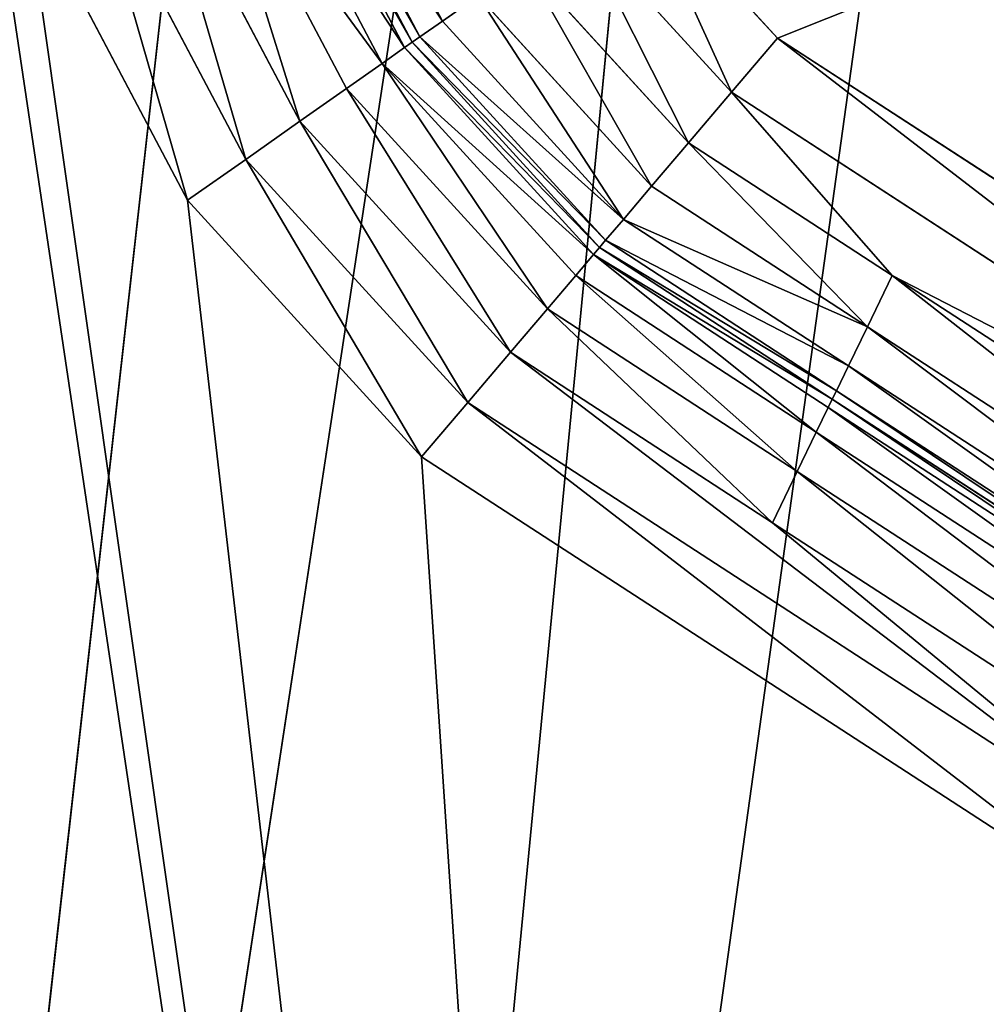
# Model space of a CAD drawing. Extents: x -538 to 0, y 0 to 1081.
# Drawn here: x -481 to -464, y 983 to 1001 of the extents above; entities that cross this region are included whole.
import ezdxf

# ---------------------------------------------------------------- set-up
doc = ezdxf.new("R2010")
doc.units = 0
doc.header["$LTSCALE"] = 25.4
doc.layers.get('0').update_dxf_attribs({"color": 13, "linetype": 'CONTINUOUS'})

# ---------------------------------------------------------------- blocks, each defined once
blk = doc.blocks.new('GRUPUJ_1')
at = {"color": 0}
for p, q in [((47.09, 895.749, 490.844), (66.948, 1072.684, 488.971)), ((47.09, 895.749, 490.844), (66.948, 1072.684, 488.971)), ((47.09, 895.749, 490.844), (73.873, 1071.516, 491.541)), ((47.09, 895.749, 490.844), (73.873, 1071.516, 491.541)), ((56.836, 894.662, 492.763), (73.873, 1071.516, 491.541)), ((56.836, 894.662, 492.763), (73.873, 1071.516, 491.541)), ((81.222, 1070.275, 492.763), (56.836, 894.662, 492.763)), ((81.222, 1070.275, 492.763), (56.836, 894.662, 492.763)), ((61.773, 1005.416, 6.5), (64.057, 1001.094, 6.5)), ((61.773, 1005.416, 6.5), (64.057, 1001.094, 6.5)), ((61.146, 1005.18, 9), (63.509, 1000.709, 9)), ((63.509, 1000.709, 20), (61.146, 1005.18, 20)), ((63.509, 1000.709, 20), (61.146, 1005.18, 20)), ((61.146, 1005.18, 9), (63.509, 1000.709, 9)), ((61.306, 1005.24, 7.706), (63.648, 1000.807, 7.706)), ((61.306, 1005.24, 7.706), (63.648, 1000.807, 7.706)), ((60.987, 1005.12, 21.294), (63.37, 1000.611, 21.294)), ((60.987, 1005.12, 21.294), (63.37, 1000.611, 21.294)), ((60.519, 1004.945, 22.5), (62.961, 1000.324, 22.5)), ((60.519, 1004.945, 22.5), (62.961, 1000.324, 22.5)), ((59.775, 1004.665, 23.536), (62.311, 999.867, 23.536)), ((59.775, 1004.665, 23.536), (62.311, 999.867, 23.536)), ((58.806, 1004.301, 24.33), (61.464, 999.271, 24.33)), ((58.806, 1004.301, 24.33), (61.464, 999.271, 24.33)), ((57.677, 1003.877, 24.83), (60.478, 998.577, 24.83)), ((57.677, 1003.877, 24.83), (60.478, 998.577, 24.83)), ((70.155, 1000.784, 4), (67.599, 1003.586, 4)), ((70.155, 1000.784, 4), (67.599, 1003.586, 4)), ((56.466, 1003.421, 25), (59.419, 997.833, 25)), ((56.466, 1003.421, 25), (59.419, 997.833, 25)), ((66.54, 1002.841, 4.17), (69.318, 999.798, 4.17)), ((66.54, 1002.841, 4.17), (69.318, 999.798, 4.17)), ((65.554, 1002.147, 4.67), (68.537, 998.879, 4.67)), ((65.554, 1002.147, 4.67), (68.537, 998.879, 4.67)), ((64.707, 1001.552, 5.464), (64.057, 1001.094, 6.5)), ((64.707, 1001.552, 5.464), (64.057, 1001.094, 6.5)), ((64.707, 1001.552, 5.464), (67.866, 998.09, 5.464)), ((64.707, 1001.552, 5.464), (67.866, 998.09, 5.464)), ((64.057, 1001.094, 6.5), (63.648, 1000.807, 7.706)), ((64.057, 1001.094, 6.5), (63.648, 1000.807, 7.706)), ((64.057, 1001.094, 6.5), (67.352, 997.484, 6.5)), ((64.057, 1001.094, 6.5), (67.352, 997.484, 6.5)), ((63.509, 1000.709, 20), (63.37, 1000.611, 21.294)), ((63.509, 1000.709, 20), (63.37, 1000.611, 21.294)), ((63.648, 1000.807, 7.706), (63.509, 1000.709, 9)), ((63.648, 1000.807, 7.706), (63.509, 1000.709, 9)), ((63.509, 1000.709, 9), (63.509, 1000.709, 20)), ((63.509, 1000.709, 9), (63.509, 1000.709, 20)), ((63.509, 1000.709, 9), (66.918, 996.974, 9)), ((66.918, 996.974, 20), (63.509, 1000.709, 20)), ((66.918, 996.974, 20), (63.509, 1000.709, 20)), ((63.509, 1000.709, 9), (66.918, 996.974, 9)), ((63.648, 1000.807, 7.706), (67.028, 997.103, 7.706)), ((63.648, 1000.807, 7.706), (67.028, 997.103, 7.706)), ((69.318, 999.798, 4.17), (70.155, 1000.784, 4)), ((69.318, 999.798, 4.17), (70.155, 1000.784, 4)), ((83.778, 991.935, 4), (70.155, 1000.784, 4)), ((83.778, 991.935, 4), (70.155, 1000.784, 4)), ((63.37, 1000.611, 21.294), (62.961, 1000.324, 22.5)), ((63.37, 1000.611, 21.294), (62.961, 1000.324, 22.5)), ((63.37, 1000.611, 21.294), (66.808, 996.844, 21.294)), ((63.37, 1000.611, 21.294), (66.808, 996.844, 21.294)), ((62.961, 1000.324, 22.5), (62.311, 999.867, 23.536)), ((62.961, 1000.324, 22.5), (62.311, 999.867, 23.536)), ((62.961, 1000.324, 22.5), (66.484, 996.463, 22.5)), ((62.961, 1000.324, 22.5), (66.484, 996.463, 22.5)), ((62.311, 999.867, 23.536), (61.464, 999.271, 24.33)), ((62.311, 999.867, 23.536), (61.464, 999.271, 24.33)), ((62.311, 999.867, 23.536), (65.97, 995.858, 23.536)), ((62.311, 999.867, 23.536), (65.97, 995.858, 23.536)), ((68.537, 998.879, 4.67), (69.318, 999.798, 4.17)), ((68.537, 998.879, 4.67), (69.318, 999.798, 4.17)), ((69.318, 999.798, 4.17), (82.944, 990.946, 4.17)), ((69.318, 999.798, 4.17), (82.944, 990.946, 4.17)), ((61.464, 999.271, 24.33), (60.478, 998.577, 24.83)), ((61.464, 999.271, 24.33), (60.478, 998.577, 24.83)), ((61.464, 999.271, 24.33), (65.299, 995.069, 24.33)), ((61.464, 999.271, 24.33), (65.299, 995.069, 24.33)), ((67.866, 998.09, 5.464), (68.537, 998.879, 4.67)), ((67.866, 998.09, 5.464), (68.537, 998.879, 4.67)), ((68.537, 998.879, 4.67), (72.244, 996.463, 4.67)), ((68.537, 998.879, 4.67), (72.244, 996.463, 4.67)), ((60.478, 998.577, 24.83), (59.419, 997.833, 25)), ((60.478, 998.577, 24.83), (59.419, 997.833, 25)), ((60.478, 998.577, 24.83), (64.518, 994.15, 24.83)), ((60.478, 998.577, 24.83), (64.518, 994.15, 24.83)), ((67.352, 997.484, 6.5), (67.866, 998.09, 5.464)), ((67.352, 997.484, 6.5), (67.866, 998.09, 5.464)), ((67.866, 998.09, 5.464), (71.793, 995.531, 5.464)), ((67.866, 998.09, 5.464), (71.793, 995.531, 5.464)), ((59.419, 997.833, 25), (63.68, 993.163, 25)), ((59.419, 997.833, 25), (63.68, 993.163, 25)), ((67.028, 997.103, 7.706), (67.352, 997.484, 6.5)), ((67.028, 997.103, 7.706), (67.352, 997.484, 6.5)), ((67.352, 997.484, 6.5), (71.447, 994.816, 6.5)), ((67.352, 997.484, 6.5), (71.447, 994.816, 6.5)), ((66.808, 996.844, 21.294), (66.918, 996.974, 20)), ((66.808, 996.844, 21.294), (66.918, 996.974, 20)), ((67.028, 997.103, 7.706), (66.918, 996.974, 9)), ((67.028, 997.103, 7.706), (66.918, 996.974, 9)), ((66.918, 996.974, 9), (66.918, 996.974, 20)), ((66.918, 996.974, 9), (66.918, 996.974, 20)), ((66.918, 996.974, 9), (71.155, 994.213, 9)), ((71.155, 994.213, 20), (66.918, 996.974, 20)), ((71.155, 994.213, 20), (66.918, 996.974, 20)), ((66.918, 996.974, 9), (71.155, 994.213, 9)), ((67.028, 997.103, 7.706), (71.229, 994.366, 7.706)), ((67.028, 997.103, 7.706), (71.229, 994.366, 7.706)), ((66.484, 996.463, 22.5), (66.808, 996.844, 21.294)), ((66.484, 996.463, 22.5), (66.808, 996.844, 21.294)), ((66.808, 996.844, 21.294), (71.081, 994.059, 21.294)), ((66.808, 996.844, 21.294), (71.081, 994.059, 21.294)), ((65.97, 995.858, 23.536), (66.484, 996.463, 22.5)), ((65.97, 995.858, 23.536), (66.484, 996.463, 22.5)), ((66.484, 996.463, 22.5), (70.863, 993.61, 22.5)), ((66.484, 996.463, 22.5), (70.863, 993.61, 22.5)), ((72.244, 996.463, 4.67), (71.793, 995.531, 5.464)), ((72.244, 996.463, 4.67), (71.793, 995.531, 5.464)), ((72.244, 996.463, 4.67), (82.167, 990.024, 4.67)), ((72.244, 996.463, 4.67), (82.167, 990.024, 4.67)), ((65.299, 995.069, 24.33), (65.97, 995.858, 23.536)), ((65.299, 995.069, 24.33), (65.97, 995.858, 23.536)), ((65.97, 995.858, 23.536), (70.517, 992.894, 23.536)), ((65.97, 995.858, 23.536), (70.517, 992.894, 23.536)), ((71.793, 995.531, 5.464), (71.447, 994.816, 6.5)), ((71.793, 995.531, 5.464), (71.447, 994.816, 6.5)), ((71.793, 995.531, 5.464), (81.5, 989.232, 5.464)), ((71.793, 995.531, 5.464), (81.5, 989.232, 5.464)), ((64.518, 994.15, 24.83), (65.299, 995.069, 24.33)), ((64.518, 994.15, 24.83), (65.299, 995.069, 24.33)), ((65.299, 995.069, 24.33), (70.066, 991.962, 24.33)), ((65.299, 995.069, 24.33), (70.066, 991.962, 24.33)), ((71.447, 994.816, 6.5), (71.229, 994.366, 7.706)), ((71.447, 994.816, 6.5), (71.229, 994.366, 7.706)), ((71.447, 994.816, 6.5), (80.987, 988.624, 6.5)), ((71.447, 994.816, 6.5), (80.987, 988.624, 6.5)), ((71.229, 994.366, 7.706), (71.155, 994.213, 9)), ((71.229, 994.366, 7.706), (71.155, 994.213, 9)), ((71.229, 994.366, 7.706), (80.665, 988.243, 7.706)), ((71.229, 994.366, 7.706), (80.665, 988.243, 7.706)), ((64.518, 994.15, 24.83), (63.68, 993.163, 25)), ((64.518, 994.15, 24.83), (63.68, 993.163, 25)), ((64.518, 994.15, 24.83), (78.167, 985.279, 24.83)), ((64.518, 994.15, 24.83), (78.167, 985.279, 24.83)), ((71.155, 994.213, 20), (71.081, 994.059, 21.294)), ((71.155, 994.213, 20), (71.081, 994.059, 21.294)), ((71.155, 994.213, 20), (71.155, 994.213, 9)), ((80.556, 988.112, 20), (71.155, 994.213, 20)), ((71.155, 994.213, 9), (80.556, 988.112, 9)), ((71.155, 994.213, 20), (71.155, 994.213, 9)), ((71.155, 994.213, 9), (80.556, 988.112, 9)), ((80.556, 988.112, 20), (71.155, 994.213, 20)), ((71.081, 994.059, 21.294), (70.863, 993.61, 22.5)), ((71.081, 994.059, 21.294), (70.863, 993.61, 22.5)), ((71.081, 994.059, 21.294), (80.446, 987.982, 21.294)), ((71.081, 994.059, 21.294), (80.446, 987.982, 21.294)), ((70.863, 993.61, 22.5), (70.517, 992.894, 23.536)), ((70.863, 993.61, 22.5), (70.517, 992.894, 23.536)), ((70.863, 993.61, 22.5), (80.124, 987.6, 22.5)), ((70.863, 993.61, 22.5), (80.124, 987.6, 22.5)), ((63.68, 993.163, 25), (77.333, 984.29, 25)), ((63.68, 993.163, 25), (77.333, 984.29, 25)), ((70.517, 992.894, 23.536), (70.066, 991.962, 24.33)), ((70.517, 992.894, 23.536), (70.066, 991.962, 24.33)), ((70.517, 992.894, 23.536), (79.612, 986.993, 23.536)), ((70.517, 992.894, 23.536), (79.612, 986.993, 23.536)), ((70.066, 991.962, 24.33), (78.944, 986.201, 24.33)), ((70.066, 991.962, 24.33), (78.944, 986.201, 24.33))]:
    blk.add_line(p, q, dxfattribs=at)
at = {"color": 253}
mesh = blk.add_polyface(dxfattribs=at)
corners = [(76.029, 1077.239, 20), (507.903, 1004.239, 6), (76.029, 1077.239, 6), (507.903, 1004.239, 20), (508.114, 1004.204, 22.155), (75.821, 1077.274, 22.143), (75.203, 1077.379, 24.209), (508.733, 1004.099, 24.219), (74.205, 1077.547, 26.104), (509.737, 1003.929, 26.12), (72.855, 1077.776, 27.775), (511.083, 1003.702, 27.781), (71.217, 1078.053, 29.14), (512.731, 1003.423, 29.151), (69.342, 1078.369, 30.159), (514.599, 1003.107, 30.163), (67.308, 1078.713, 30.787), (516.637, 1002.763, 30.789), (65.183, 1079.073, 31), (518.75, 1002.406, 31), (528.61, 1000.739, 31), (529.382, 1000.608, 31.078), (55.322, 1080.739, 31), (54.554, 1080.869, 31.077), (53.813, 1080.994, 31.304), (530.122, 1000.483, 31.306), (53.134, 1081.109, 31.672), (530.804, 1000.368, 31.676), (52.534, 1081.21, 32.17), (531.4, 1000.267, 32.172), (52.045, 1081.293, 32.774), (531.891, 1000.184, 32.78), (51.68, 1081.355, 33.466), (532.254, 1000.123, 33.469), (51.455, 1081.393, 34.216), (532.478, 1000.085, 34.221), (51.378, 1081.406, 35), (532.554, 1000.072, 35), (532.554, 1000.072, 452.856), (51.378, 1081.406, 452.856), (51.83, 1081.33, 458.416), (531.956, 1000.173, 459.247), (53.17, 1081.103, 463.822), (530.208, 1000.469, 465.351), (55.367, 1080.732, 468.94), (527.351, 1000.952, 471.048), (58.353, 1080.227, 473.616), (523.521, 1001.599, 476.073), (60.399, 1079.881, 476.059), (65.082, 1079.09, 480.277), (521.256, 1001.982, 478.309), (516.86, 1002.725, 481.648), (70.492, 1078.175, 483.554), (511.974, 1003.551, 484.219), (76.378, 1077.18, 485.738), (506.746, 1004.435, 485.943), (82.624, 1076.124, 486.777), (501.308, 1005.354, 486.777), (187.295, 1058.432, 492.196), (396.637, 1023.047, 492.196), (291.966, 1040.739, 494)]
mesh.append_faces([[corners[k] for k in face] for face in [(0, 1, 2), (59, 58, 60)]], dxfattribs={"vtx0": -1, "color": 253})
mesh.append_faces([[corners[k] for k in face] for face in [(1, 0, 3), (3, 0, 4), (4, 6, 7), (7, 8, 9), (9, 10, 11), (11, 12, 13), (13, 14, 15), (15, 16, 17), (17, 18, 19), (19, 18, 20), (20, 18, 21), (21, 24, 25), (25, 26, 27), (27, 28, 29), (29, 30, 31), (31, 32, 33), (33, 34, 35), (35, 36, 37), (37, 36, 38), (38, 40, 41), (41, 42, 43), (43, 44, 45), (45, 46, 47), (47, 49, 50), (50, 49, 51), (51, 52, 53), (53, 54, 55), (55, 56, 57), (57, 58, 59)]], dxfattribs={"vtx0": -1, "vtx1": -1, "color": 253})
mesh.append_faces([[corners[k] for k in face] for face in [(4, 0, 5), (4, 5, 6), (7, 6, 8), (9, 8, 10), (11, 10, 12), (13, 12, 14), (15, 14, 16), (17, 16, 18), (21, 18, 22), (21, 22, 23), (21, 23, 24), (25, 24, 26), (27, 26, 28), (29, 28, 30), (31, 30, 32), (33, 32, 34), (35, 34, 36), (38, 36, 39), (38, 39, 40), (41, 40, 42), (43, 42, 44), (45, 44, 46), (47, 46, 48), (47, 48, 49), (51, 49, 52), (53, 52, 54), (55, 54, 56), (57, 56, 58)]], dxfattribs={"vtx0": -1, "vtx2": -1, "color": 253})
mesh = blk.add_polyface(dxfattribs=at)
corners = [(54.322, 1074.823, 25), (55.14, 1015.893, 25), (55.008, 1009.573, 25), (58.04, 1034.998, 25), (61.054, 1054.087, 25), (64.183, 1073.156, 25), (14.935, 719.493, 25), (14.935, 361.987, 25), (10, 540.74, 25), (29.724, 897.702, 25), (20, 540.74, 25), (24.81, 716.958, 25), (39.228, 892.65, 25), (40.705, 898.797, 25), (43.677, 904.376, 25), (47.954, 909.031, 25), (53.261, 912.465, 25), (68.72, 917.58, 25), (56.466, 1003.421, 25), (59.419, 997.833, 25), (63.68, 993.163, 25), (77.333, 984.29, 25), (77.114, 922.943, 25), (83.923, 930.214, 25), (84.09, 976.97, 25), (88.725, 938.942, 25), (88.829, 968.208, 25), (91.221, 948.586, 25), (91.256, 958.547, 25), (29.724, 183.778, 25), (24.81, 364.523, 25), (39.228, 188.83, 25), (54.322, 6.657, 25), (40.705, 182.684, 25), (43.677, 177.105, 25), (47.954, 172.449, 25), (53.261, 169.015, 25), (55.008, 71.908, 25), (68.72, 163.9, 25), (56.466, 78.059, 25), (59.419, 83.648, 25), (63.68, 88.317, 25), (77.333, 97.191, 25), (77.114, 158.537, 25), (83.923, 151.266, 25), (84.09, 104.51, 25), (88.725, 142.538, 25), (88.829, 113.272, 25), (91.221, 132.895, 25), (91.256, 122.933, 25), (61.054, 27.394, 25), (64.183, 8.324, 25), (58.04, 46.482, 25), (55.14, 65.588, 25)]
mesh.append_faces([[corners[k] for k in face] for face in [(4, 0, 5), (6, 7, 8), (27, 26, 28), (47, 48, 49), (32, 50, 51)]], dxfattribs={"vtx0": -1, "color": 253})
mesh.append_faces([[corners[k] for k in face] for face in [(1, 0, 3), (3, 0, 4), (10, 9, 11), (11, 9, 12), (12, 0, 13), (13, 0, 14), (14, 0, 15), (15, 0, 16), (16, 2, 17), (17, 21, 22), (22, 21, 23), (23, 24, 25), (25, 26, 27), (29, 31, 32), (37, 38, 39), (39, 38, 40), (40, 38, 41), (41, 38, 42), (42, 44, 45), (45, 46, 47), (50, 32, 52), (52, 32, 53), (53, 32, 37)]], dxfattribs={"vtx0": -1, "vtx1": -1, "color": 253})
mesh.append_faces([[corners[k] for k in face] for face in [(7, 9, 10), (16, 0, 2), (32, 36, 37)]], dxfattribs={"vtx0": -1, "vtx1": -1, "vtx2": -1, "color": 253})
mesh.append_faces([[corners[k] for k in face] for face in [(0, 1, 2), (7, 6, 9), (12, 9, 0), (17, 2, 18), (17, 18, 19), (17, 19, 20), (17, 20, 21), (23, 21, 24), (25, 24, 26), (10, 29, 7), (29, 10, 30), (29, 30, 31), (32, 31, 33), (32, 33, 34), (32, 34, 35), (32, 35, 36), (37, 36, 38), (42, 38, 43), (42, 43, 44), (45, 44, 46), (47, 46, 48)]], dxfattribs={"vtx0": -1, "vtx2": -1, "color": 253})
mesh = blk.add_polyface(dxfattribs=at)
corners = [(60.583, 1073.758, 485.116), (55.073, 1074.688, 480.154), (30.488, 897.602, 480.162)]
mesh.append_faces([[corners[k] for k in face] for face in [(0, 1, 2)]], dxfattribs={"color": 253})
mesh = blk.add_polyface(dxfattribs=at)
corners = [(60.583, 1073.758, 485.116), (30.488, 897.602, 480.162), (38.12, 896.75, 486.555)]
mesh.append_faces([[corners[k] for k in face] for face in [(0, 1, 2)]], dxfattribs={"color": 253})
mesh = blk.add_polyface(dxfattribs=at)
corners = [(66.948, 1072.684, 488.971), (60.583, 1073.758, 485.116), (38.12, 896.75, 486.555)]
mesh.append_faces([[corners[k] for k in face] for face in [(0, 1, 2)]], dxfattribs={"color": 253})
mesh = blk.add_polyface(dxfattribs=at)
corners = [(66.948, 1072.684, 488.971), (38.12, 896.75, 486.555), (47.09, 895.749, 490.844)]
mesh.append_faces([[corners[k] for k in face] for face in [(0, 1, 2)]], dxfattribs={"color": 253})
mesh = blk.add_polyface(dxfattribs=at)
corners = [(73.873, 1071.516, 491.541), (66.948, 1072.684, 488.971), (47.09, 895.749, 490.844)]
mesh.append_faces([[corners[k] for k in face] for face in [(0, 1, 2)]], dxfattribs={"color": 253})
mesh = blk.add_polyface(dxfattribs=at)
corners = [(73.873, 1071.516, 491.541), (47.09, 895.749, 490.844), (56.836, 894.662, 492.763)]
mesh.append_faces([[corners[k] for k in face] for face in [(0, 1, 2)]], dxfattribs={"color": 253})
mesh = blk.add_polyface(dxfattribs=at)
corners = [(81.222, 1070.275, 492.763), (73.873, 1071.516, 491.541), (56.836, 894.662, 492.763)]
mesh.append_faces([[corners[k] for k in face] for face in [(0, 1, 2)]], dxfattribs={"color": 253})
mesh = blk.add_polyface(dxfattribs=at)
corners = [(69.779, 1045.312), (116.748, 1025.881), (67.728, 1032.211), (71.884, 1058.404), (74.043, 1071.49), (121.39, 1053.345), (507.889, 998.156), (451.713, 997.51), (501.698, 960.616), (505.832, 985.645), (503.831, 973.124), (501.888, 960.595), (446.626, 967.416)]
mesh.append_faces([[corners[k] for k in face] for face in [(0, 1, 2), (8, 10, 11)]], dxfattribs={"vtx0": -1, "color": 253})
mesh.append_faces([[corners[k] for k in face] for face in [(1, 4, 5), (5, 6, 7)]], dxfattribs={"vtx0": -1, "vtx1": -1, "color": 253})
mesh.append_faces([[corners[k] for k in face] for face in [(7, 6, 8)]], dxfattribs={"vtx0": -1, "vtx1": -1, "vtx2": -1, "color": 253})
mesh.append_faces([[corners[k] for k in face] for face in [(1, 0, 3), (1, 3, 4), (5, 4, 6), (8, 6, 9), (8, 9, 10)]], dxfattribs={"vtx0": -1, "vtx2": -1, "color": 253})
mesh.append_faces([[corners[k] for k in face] for face in [(8, 12, 7)]], dxfattribs={"vtx2": -1, "color": 253})
mesh = blk.add_polyface(dxfattribs=at)
corners = [(145.256, 1060.559, 496.401), (81.222, 1070.275, 492.763), (56.836, 894.662, 492.763)]
mesh.append_faces([[corners[k] for k in face] for face in [(0, 1, 2)]], dxfattribs={"color": 253})
mesh = blk.add_polyface(dxfattribs=at)
corners = [(202.695, 921.128, 499.196), (145.256, 1060.559, 496.401), (56.836, 894.662, 492.763)]
mesh.append_faces([[corners[k] for k in face] for face in [(0, 1, 2)]], dxfattribs={"color": 253})
mesh = blk.add_polyface(dxfattribs=at)
corners = [(44.043, 701.792, 24), (44.043, 379.689, 24), (40, 540.74, 24), (56.161, 862.438, 24), (56.161, 219.043, 24), (94.998, 857.423, 24), (94.998, 224.057, 24), (116.748, 1025.881, 24), (116.748, 55.599, 24), (121.39, 1053.345, 24), (121.39, 28.136, 24), (451.713, 997.51, 24), (446.626, 967.416, 24), (425.812, 798.84, 24), (471.446, 793.205, 24), (425.812, 282.641, 24), (461.273, 624.998, 24), (461.273, 456.483, 24), (471.446, 288.275, 24), (446.626, 114.065, 24), (451.713, 83.97, 24)]
mesh.append_faces([[corners[k] for k in face] for face in [(0, 1, 2), (15, 17, 18), (10, 19, 20)]], dxfattribs={"vtx0": -1, "color": 253})
mesh.append_faces([[corners[k] for k in face] for face in [(1, 3, 4), (4, 5, 6), (6, 7, 8), (8, 9, 10), (14, 15, 13), (17, 15, 16), (19, 10, 15)]], dxfattribs={"vtx0": -1, "vtx1": -1, "color": 253})
mesh.append_faces([[corners[k] for k in face] for face in [(15, 10, 13)]], dxfattribs={"vtx0": -1, "vtx1": -1, "vtx2": -1, "color": 253})
mesh.append_faces([[corners[k] for k in face] for face in [(1, 0, 3), (4, 3, 5), (6, 5, 7), (8, 7, 9), (10, 9, 11), (10, 11, 12), (10, 12, 13), (15, 14, 16)]], dxfattribs={"vtx0": -1, "vtx2": -1, "color": 253})
mesh = blk.add_polyface(dxfattribs=at)
corners = [(65.031, 1014.421, 4), (65.827, 1006.939, 4), (64.952, 1010.629, 4), (65.576, 1018.068, 4), (66.677, 1025.361, 4), (67.599, 1003.586, 4), (115.861, 1019.01, 4), (70.155, 1000.784, 4), (83.778, 991.935, 4), (92.225, 982.786, 4), (98.149, 971.834, 4), (101.183, 959.757, 4), (49.168, 891.561, 4), (97.165, 874.212, 4), (47.982, 880.562, 4), (50.055, 895.249, 4), (51.838, 898.596, 4), (54.404, 901.389, 4), (57.588, 903.45, 4), (73.012, 908.548, 4), (83.505, 915.252, 4), (92.017, 924.34, 4), (98.019, 935.25, 4), (101.138, 947.305, 4)]
mesh.append_faces([[corners[k] for k in face] for face in [(0, 1, 2), (12, 13, 14)]], dxfattribs={"vtx0": -1, "color": 253})
mesh.append_faces([[corners[k] for k in face] for face in [(1, 4, 5), (5, 6, 7), (7, 6, 8), (8, 6, 9), (9, 6, 10), (10, 6, 11), (13, 23, 6)]], dxfattribs={"vtx0": -1, "vtx1": -1, "color": 253})
mesh.append_faces([[corners[k] for k in face] for face in [(1, 0, 3), (1, 3, 4), (5, 4, 6), (13, 12, 15), (13, 15, 16), (13, 16, 17), (13, 17, 18), (13, 18, 19), (13, 19, 20), (13, 20, 21), (13, 21, 22), (13, 22, 23), (6, 23, 11)]], dxfattribs={"vtx0": -1, "vtx2": -1, "color": 253})
mesh = blk.add_polyface(dxfattribs=at)
corners = [(61.773, 1005.416, 6.5), (64.707, 1001.552, 5.464), (64.057, 1001.094, 6.5), (62.517, 1005.695, 5.464)]
mesh.append_faces([[corners[k] for k in face] for face in [(0, 1, 2), (1, 0, 3)]], dxfattribs={"vtx0": -1, "color": 253})
mesh = blk.add_polyface(dxfattribs=at)
corners = [(61.306, 1005.24, 7.706), (64.057, 1001.094, 6.5), (63.648, 1000.807, 7.706), (61.773, 1005.416, 6.5)]
mesh.append_faces([[corners[k] for k in face] for face in [(0, 1, 2), (1, 0, 3)]], dxfattribs={"vtx0": -1, "color": 253})
mesh = blk.add_polyface(dxfattribs=at)
corners = [(60.987, 1005.12, 21.294), (63.509, 1000.709, 20), (63.37, 1000.611, 21.294), (61.146, 1005.18, 20)]
mesh.append_faces([[corners[k] for k in face] for face in [(0, 1, 2), (1, 0, 3)]], dxfattribs={"vtx0": -1, "color": 253})
mesh = blk.add_polyface(dxfattribs=at)
corners = [(61.146, 1005.18, 9), (63.648, 1000.807, 7.706), (63.509, 1000.709, 9), (61.306, 1005.24, 7.706)]
mesh.append_faces([[corners[k] for k in face] for face in [(0, 1, 2), (1, 0, 3)]], dxfattribs={"vtx0": -1, "color": 253})
mesh = blk.add_polyface(dxfattribs=at)
corners = [(63.509, 1000.709, 20), (61.146, 1005.18, 9), (63.509, 1000.709, 9), (61.146, 1005.18, 20)]
mesh.append_faces([[corners[k] for k in face] for face in [(0, 1, 2), (1, 0, 3)]], dxfattribs={"vtx0": -1, "color": 253})
mesh = blk.add_polyface(dxfattribs=at)
corners = [(60.519, 1004.945, 22.5), (63.37, 1000.611, 21.294), (62.961, 1000.324, 22.5), (60.987, 1005.12, 21.294)]
mesh.append_faces([[corners[k] for k in face] for face in [(0, 1, 2), (1, 0, 3)]], dxfattribs={"vtx0": -1, "color": 253})
mesh = blk.add_polyface(dxfattribs=at)
corners = [(59.775, 1004.665, 23.536), (62.961, 1000.324, 22.5), (62.311, 999.867, 23.536), (60.519, 1004.945, 22.5)]
mesh.append_faces([[corners[k] for k in face] for face in [(0, 1, 2), (1, 0, 3)]], dxfattribs={"vtx0": -1, "color": 253})
mesh = blk.add_polyface(dxfattribs=at)
corners = [(59.775, 1004.665, 23.536), (61.464, 999.271, 24.33), (58.806, 1004.301, 24.33), (62.311, 999.867, 23.536)]
mesh.append_faces([[corners[k] for k in face] for face in [(0, 1, 2), (1, 0, 3)]], dxfattribs={"vtx0": -1, "color": 253})
mesh = blk.add_polyface(dxfattribs=at)
corners = [(58.806, 1004.301, 24.33), (60.478, 998.577, 24.83), (57.677, 1003.877, 24.83), (61.464, 999.271, 24.33)]
mesh.append_faces([[corners[k] for k in face] for face in [(0, 1, 2), (1, 0, 3)]], dxfattribs={"vtx0": -1, "color": 253})
mesh = blk.add_polyface(dxfattribs=at)
corners = [(57.677, 1003.877, 24.83), (59.419, 997.833, 25), (56.466, 1003.421, 25), (60.478, 998.577, 24.83)]
mesh.append_faces([[corners[k] for k in face] for face in [(0, 1, 2), (1, 0, 3)]], dxfattribs={"vtx0": -1, "color": 253})
mesh = blk.add_polyface(dxfattribs=at)
corners = [(67.599, 1003.586, 4), (69.318, 999.798, 4.17), (66.54, 1002.841, 4.17), (70.155, 1000.784, 4)]
mesh.append_faces([[corners[k] for k in face] for face in [(0, 1, 2), (1, 0, 3)]], dxfattribs={"vtx0": -1, "color": 253})
mesh = blk.add_polyface(dxfattribs=at)
corners = [(66.54, 1002.841, 4.17), (68.537, 998.879, 4.67), (65.554, 1002.147, 4.67), (69.318, 999.798, 4.17)]
mesh.append_faces([[corners[k] for k in face] for face in [(0, 1, 2), (1, 0, 3)]], dxfattribs={"vtx0": -1, "color": 253})
mesh = blk.add_polyface(dxfattribs=at)
corners = [(65.554, 1002.147, 4.67), (67.866, 998.09, 5.464), (64.707, 1001.552, 5.464), (68.537, 998.879, 4.67)]
mesh.append_faces([[corners[k] for k in face] for face in [(0, 1, 2), (1, 0, 3)]], dxfattribs={"vtx0": -1, "color": 253})
mesh = blk.add_polyface(dxfattribs=at)
corners = [(64.707, 1001.552, 5.464), (67.352, 997.484, 6.5), (64.057, 1001.094, 6.5), (67.866, 998.09, 5.464)]
mesh.append_faces([[corners[k] for k in face] for face in [(0, 1, 2), (1, 0, 3)]], dxfattribs={"vtx0": -1, "color": 253})
mesh = blk.add_polyface(dxfattribs=at)
corners = [(63.648, 1000.807, 7.706), (67.352, 997.484, 6.5), (67.028, 997.103, 7.706), (64.057, 1001.094, 6.5)]
mesh.append_faces([[corners[k] for k in face] for face in [(0, 1, 2), (1, 0, 3)]], dxfattribs={"vtx0": -1, "color": 253})
mesh = blk.add_polyface(dxfattribs=at)
corners = [(63.37, 1000.611, 21.294), (66.918, 996.974, 20), (66.808, 996.844, 21.294), (63.509, 1000.709, 20)]
mesh.append_faces([[corners[k] for k in face] for face in [(0, 1, 2), (1, 0, 3)]], dxfattribs={"vtx0": -1, "color": 253})
mesh = blk.add_polyface(dxfattribs=at)
corners = [(63.509, 1000.709, 9), (67.028, 997.103, 7.706), (66.918, 996.974, 9), (63.648, 1000.807, 7.706)]
mesh.append_faces([[corners[k] for k in face] for face in [(0, 1, 2), (1, 0, 3)]], dxfattribs={"vtx0": -1, "color": 253})
mesh = blk.add_polyface(dxfattribs=at)
corners = [(66.918, 996.974, 20), (63.509, 1000.709, 9), (66.918, 996.974, 9), (63.509, 1000.709, 20)]
mesh.append_faces([[corners[k] for k in face] for face in [(0, 1, 2), (1, 0, 3)]], dxfattribs={"vtx0": -1, "color": 253})
mesh = blk.add_polyface(dxfattribs=at)
corners = [(70.155, 1000.784, 4), (82.944, 990.946, 4.17), (69.318, 999.798, 4.17), (83.778, 991.935, 4)]
mesh.append_faces([[corners[k] for k in face] for face in [(0, 1, 2), (1, 0, 3)]], dxfattribs={"vtx0": -1, "color": 253})
mesh = blk.add_polyface(dxfattribs=at)
corners = [(62.961, 1000.324, 22.5), (66.808, 996.844, 21.294), (66.484, 996.463, 22.5), (63.37, 1000.611, 21.294)]
mesh.append_faces([[corners[k] for k in face] for face in [(0, 1, 2), (1, 0, 3)]], dxfattribs={"vtx0": -1, "color": 253})
mesh = blk.add_polyface(dxfattribs=at)
corners = [(62.961, 1000.324, 22.5), (65.97, 995.858, 23.536), (62.311, 999.867, 23.536), (66.484, 996.463, 22.5)]
mesh.append_faces([[corners[k] for k in face] for face in [(0, 1, 2), (1, 0, 3)]], dxfattribs={"vtx0": -1, "color": 253})
mesh = blk.add_polyface(dxfattribs=at)
corners = [(62.311, 999.867, 23.536), (65.299, 995.069, 24.33), (61.464, 999.271, 24.33), (65.97, 995.858, 23.536)]
mesh.append_faces([[corners[k] for k in face] for face in [(0, 1, 2), (1, 0, 3)]], dxfattribs={"vtx0": -1, "color": 253})
mesh = blk.add_polyface(dxfattribs=at)
corners = [(69.318, 999.798, 4.17), (72.244, 996.463, 4.67), (68.537, 998.879, 4.67), (82.944, 990.946, 4.17), (82.167, 990.024, 4.67)]
mesh.append_faces([[corners[k] for k in face] for face in [(0, 1, 2), (1, 3, 4)]], dxfattribs={"vtx0": -1, "color": 253})
mesh.append_faces([[corners[k] for k in face] for face in [(1, 0, 3)]], dxfattribs={"vtx0": -1, "vtx2": -1, "color": 253})
mesh = blk.add_polyface(dxfattribs=at)
corners = [(61.464, 999.271, 24.33), (64.518, 994.15, 24.83), (60.478, 998.577, 24.83), (65.299, 995.069, 24.33)]
mesh.append_faces([[corners[k] for k in face] for face in [(0, 1, 2), (1, 0, 3)]], dxfattribs={"vtx0": -1, "color": 253})
mesh = blk.add_polyface(dxfattribs=at)
corners = [(68.537, 998.879, 4.67), (71.793, 995.531, 5.464), (67.866, 998.09, 5.464), (72.244, 996.463, 4.67)]
mesh.append_faces([[corners[k] for k in face] for face in [(0, 1, 2), (1, 0, 3)]], dxfattribs={"vtx0": -1, "color": 253})
mesh = blk.add_polyface(dxfattribs=at)
corners = [(60.478, 998.577, 24.83), (63.68, 993.163, 25), (59.419, 997.833, 25), (64.518, 994.15, 24.83)]
mesh.append_faces([[corners[k] for k in face] for face in [(0, 1, 2), (1, 0, 3)]], dxfattribs={"vtx0": -1, "color": 253})
mesh = blk.add_polyface(dxfattribs=at)
corners = [(71.793, 995.531, 5.464), (67.352, 997.484, 6.5), (67.866, 998.09, 5.464), (71.447, 994.816, 6.5)]
mesh.append_faces([[corners[k] for k in face] for face in [(0, 1, 2), (1, 0, 3)]], dxfattribs={"vtx0": -1, "color": 253})
mesh = blk.add_polyface(dxfattribs=at)
corners = [(71.447, 994.816, 6.5), (67.028, 997.103, 7.706), (67.352, 997.484, 6.5), (71.229, 994.366, 7.706)]
mesh.append_faces([[corners[k] for k in face] for face in [(0, 1, 2), (1, 0, 3)]], dxfattribs={"vtx0": -1, "color": 253})
mesh = blk.add_polyface(dxfattribs=at)
corners = [(71.155, 994.213, 20), (66.808, 996.844, 21.294), (66.918, 996.974, 20), (71.081, 994.059, 21.294)]
mesh.append_faces([[corners[k] for k in face] for face in [(0, 1, 2), (1, 0, 3)]], dxfattribs={"vtx0": -1, "color": 253})
mesh = blk.add_polyface(dxfattribs=at)
corners = [(71.229, 994.366, 7.706), (66.918, 996.974, 9), (67.028, 997.103, 7.706), (71.155, 994.213, 9)]
mesh.append_faces([[corners[k] for k in face] for face in [(0, 1, 2), (1, 0, 3)]], dxfattribs={"vtx0": -1, "color": 253})
mesh = blk.add_polyface(dxfattribs=at)
corners = [(71.155, 994.213, 9), (66.918, 996.974, 20), (66.918, 996.974, 9), (71.155, 994.213, 20)]
mesh.append_faces([[corners[k] for k in face] for face in [(0, 1, 2), (1, 0, 3)]], dxfattribs={"vtx0": -1, "color": 253})
mesh = blk.add_polyface(dxfattribs=at)
corners = [(70.863, 993.61, 22.5), (66.808, 996.844, 21.294), (71.081, 994.059, 21.294), (66.484, 996.463, 22.5)]
mesh.append_faces([[corners[k] for k in face] for face in [(0, 1, 2), (1, 0, 3)]], dxfattribs={"vtx0": -1, "color": 253})
mesh = blk.add_polyface(dxfattribs=at)
corners = [(70.517, 992.894, 23.536), (66.484, 996.463, 22.5), (70.863, 993.61, 22.5), (65.97, 995.858, 23.536)]
mesh.append_faces([[corners[k] for k in face] for face in [(0, 1, 2), (1, 0, 3)]], dxfattribs={"vtx0": -1, "color": 253})
mesh = blk.add_polyface(dxfattribs=at)
corners = [(72.244, 996.463, 4.67), (81.5, 989.232, 5.464), (71.793, 995.531, 5.464), (82.167, 990.024, 4.67)]
mesh.append_faces([[corners[k] for k in face] for face in [(0, 1, 2), (1, 0, 3)]], dxfattribs={"vtx0": -1, "color": 253})
mesh = blk.add_polyface(dxfattribs=at)
corners = [(65.97, 995.858, 23.536), (70.066, 991.962, 24.33), (65.299, 995.069, 24.33), (70.517, 992.894, 23.536)]
mesh.append_faces([[corners[k] for k in face] for face in [(0, 1, 2), (1, 0, 3)]], dxfattribs={"vtx0": -1, "color": 253})
mesh = blk.add_polyface(dxfattribs=at)
corners = [(80.987, 988.624, 6.5), (71.793, 995.531, 5.464), (81.5, 989.232, 5.464), (71.447, 994.816, 6.5)]
mesh.append_faces([[corners[k] for k in face] for face in [(0, 1, 2), (1, 0, 3)]], dxfattribs={"vtx0": -1, "color": 253})
mesh = blk.add_polyface(dxfattribs=at)
corners = [(65.299, 995.069, 24.33), (78.167, 985.279, 24.83), (64.518, 994.15, 24.83), (70.066, 991.962, 24.33), (78.944, 986.201, 24.33)]
mesh.append_faces([[corners[k] for k in face] for face in [(0, 1, 2), (1, 3, 4)]], dxfattribs={"vtx0": -1, "color": 253})
mesh.append_faces([[corners[k] for k in face] for face in [(1, 0, 3)]], dxfattribs={"vtx0": -1, "vtx2": -1, "color": 253})
mesh = blk.add_polyface(dxfattribs=at)
corners = [(80.665, 988.243, 7.706), (71.447, 994.816, 6.5), (80.987, 988.624, 6.5), (71.229, 994.366, 7.706)]
mesh.append_faces([[corners[k] for k in face] for face in [(0, 1, 2), (1, 0, 3)]], dxfattribs={"vtx0": -1, "color": 253})
mesh = blk.add_polyface(dxfattribs=at)
corners = [(80.556, 988.112, 9), (71.229, 994.366, 7.706), (80.665, 988.243, 7.706), (71.155, 994.213, 9)]
mesh.append_faces([[corners[k] for k in face] for face in [(0, 1, 2), (1, 0, 3)]], dxfattribs={"vtx0": -1, "color": 253})
mesh = blk.add_polyface(dxfattribs=at)
corners = [(64.518, 994.15, 24.83), (77.333, 984.29, 25), (63.68, 993.163, 25), (78.167, 985.279, 24.83)]
mesh.append_faces([[corners[k] for k in face] for face in [(0, 1, 2), (1, 0, 3)]], dxfattribs={"vtx0": -1, "color": 253})
mesh = blk.add_polyface(dxfattribs=at)
corners = [(80.446, 987.982, 21.294), (71.155, 994.213, 20), (80.556, 988.112, 20), (71.081, 994.059, 21.294)]
mesh.append_faces([[corners[k] for k in face] for face in [(0, 1, 2), (1, 0, 3)]], dxfattribs={"vtx0": -1, "color": 253})
mesh = blk.add_polyface(dxfattribs=at)
corners = [(80.556, 988.112, 9), (71.155, 994.213, 20), (71.155, 994.213, 9), (80.556, 988.112, 20)]
mesh.append_faces([[corners[k] for k in face] for face in [(0, 1, 2), (1, 0, 3)]], dxfattribs={"vtx0": -1, "color": 253})
mesh = blk.add_polyface(dxfattribs=at)
corners = [(80.124, 987.6, 22.5), (71.081, 994.059, 21.294), (80.446, 987.982, 21.294), (70.863, 993.61, 22.5)]
mesh.append_faces([[corners[k] for k in face] for face in [(0, 1, 2), (1, 0, 3)]], dxfattribs={"vtx0": -1, "color": 253})
mesh = blk.add_polyface(dxfattribs=at)
corners = [(79.612, 986.993, 23.536), (70.863, 993.61, 22.5), (80.124, 987.6, 22.5), (70.517, 992.894, 23.536)]
mesh.append_faces([[corners[k] for k in face] for face in [(0, 1, 2), (1, 0, 3)]], dxfattribs={"vtx0": -1, "color": 253})
mesh = blk.add_polyface(dxfattribs=at)
corners = [(70.517, 992.894, 23.536), (78.944, 986.201, 24.33), (70.066, 991.962, 24.33), (79.612, 986.993, 23.536)]
mesh.append_faces([[corners[k] for k in face] for face in [(0, 1, 2), (1, 0, 3)]], dxfattribs={"vtx0": -1, "color": 253})

msp = doc.modelspace()

# ---------------------------------------------------------------- block references
at = {"color": 0}
msp.add_blockref('GRUPUJ_1', (-537.526, 0), dxfattribs=at)

doc.saveas('drawing.dxf')
